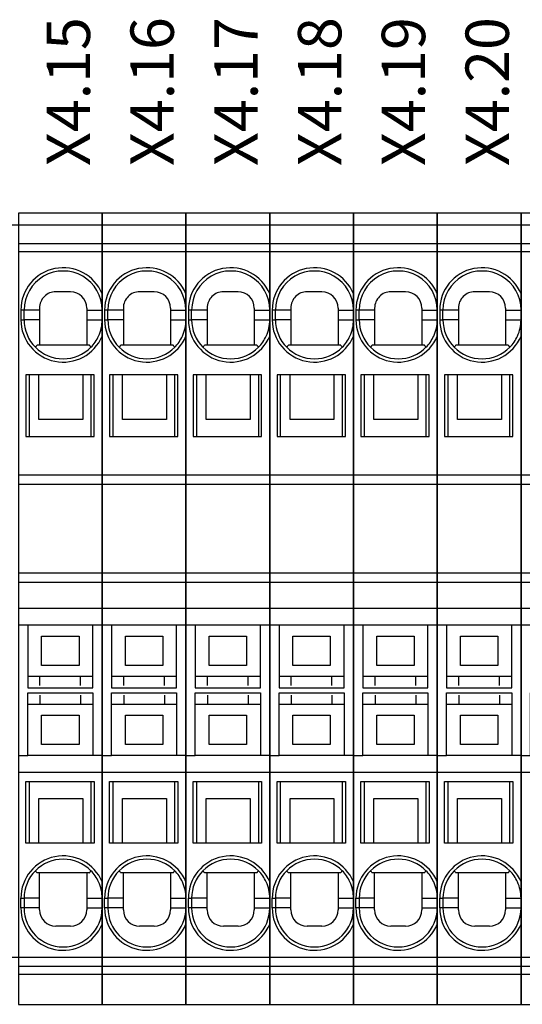
# Model space of a CAD drawing. Units: millimetres. Extents: x -132439 to 47875, y 661 to 109696.
# Drawn here: x 10499 to 10530, y 3151 to 3211 of the extents above; entities that cross this region are included whole.
import ezdxf
from ezdxf.enums import TextEntityAlignment as Align

# ---------------------------------------------------------------- set-up
doc = ezdxf.new("R2010")
doc.units = ezdxf.units.MM
doc.header["$LTSCALE"] = 100
doc.linetypes.add('Dashed', pattern=[423.333333, 211.666667, -211.666667])
doc.layers.add('_EL-TEMELJNI', color=6, linetype='Dashed', lineweight=30)
doc.styles.get("Standard").update_dxf_attribs({"font": 'arial.ttf'})

# ---------------------------------------------------------------- blocks, each defined once
blk = doc.blocks.new('RO-2')
at = {"color": 7, "linetype": 'Continuous', "lineweight": -3}
for points in [[(612.29, 1375.47, 0), (612.29, 1278.2, 0), (622.59, 1278.2, 0), (622.59, 1375.47, 0), (612.29, 1375.47, 0)], [(622.59, 1375.47, 0), (622.59, 1278.2, 0), (632.89, 1278.2, 0), (632.89, 1375.47, 0), (622.59, 1375.47, 0)], [(632.89, 1375.47, 0), (632.89, 1278.2, 0), (643.19, 1278.2, 0), (643.19, 1375.47, 0), (632.89, 1375.47, 0)], [(643.19, 1375.47, 0), (643.19, 1278.2, 0), (653.49, 1278.2, 0), (653.49, 1375.47, 0), (643.19, 1375.47, 0)], [(653.49, 1375.47, 0), (653.49, 1278.2, 0), (663.79, 1278.2, 0), (663.79, 1375.47, 0), (653.49, 1375.47, 0)], [(663.79, 1375.47, 0), (663.79, 1278.2, 0), (674.09, 1278.2, 0), (674.09, 1375.47, 0), (663.79, 1375.47, 0)], [(674.09, 1375.47, 0), (674.09, 1278.2, 0), (684.39, 1278.2, 0), (684.39, 1375.47, 0), (674.09, 1375.47, 0)], [(232.5, 1284, 0), (1387.5, 1284, 0), (1387.5, 1374, 0), (232.5, 1374, 0), (232.5, 1284, 0)], [(622.59, 1371.68, 0), (612.29, 1371.68, 0)], [(632.89, 1371.68, 0), (622.59, 1371.68, 0)], [(643.19, 1371.68, 0), (632.89, 1371.68, 0)], [(653.49, 1371.68, 0), (643.19, 1371.68, 0)], [(663.79, 1371.68, 0), (653.49, 1371.68, 0)], [(674.09, 1371.68, 0), (663.79, 1371.68, 0)], [(684.39, 1371.68, 0), (674.09, 1371.68, 0)], [(622.59, 1370.72, 0), (612.29, 1370.72, 0)], [(632.89, 1370.72, 0), (622.59, 1370.72, 0)], [(643.19, 1370.72, 0), (632.89, 1370.72, 0)], [(653.49, 1370.72, 0), (643.19, 1370.72, 0)], [(663.79, 1370.72, 0), (653.49, 1370.72, 0)], [(674.09, 1370.72, 0), (663.79, 1370.72, 0)], [(684.39, 1370.72, 0), (674.09, 1370.72, 0)], [(618.69, 1365.8, 0), (616.89, 1365.8, 0)], [(628.99, 1365.8, 0), (627.19, 1365.8, 0)], [(639.29, 1365.8, 0), (637.49, 1365.8, 0)], [(649.59, 1365.8, 0), (647.79, 1365.8, 0)], [(659.89, 1365.8, 0), (658.09, 1365.8, 0)], [(670.19, 1365.8, 0), (668.39, 1365.8, 0)], [(614.89, 1363.55, 0), (612.59, 1363.55, 0), (612.59, 1362.35, 0), (612.99, 1362.35, 0), (612.99, 1363.55, 0)], [(614.89, 1363.8, 0), (614.89, 1359.25, 0)], [(620.69, 1363.8, 0), (620.69, 1359.25, 0)], [(620.69, 1363.55, 0), (622.59, 1363.55, 0)], [(625.19, 1363.55, 0), (622.89, 1363.55, 0), (622.89, 1362.35, 0), (623.29, 1362.35, 0), (623.29, 1363.55, 0)], [(625.19, 1363.8, 0), (625.19, 1359.25, 0)], [(630.99, 1363.8, 0), (630.99, 1359.25, 0)], [(630.99, 1363.55, 0), (632.89, 1363.55, 0)], [(635.49, 1363.55, 0), (633.19, 1363.55, 0), (633.19, 1362.35, 0), (633.59, 1362.35, 0), (633.59, 1363.55, 0)], [(635.49, 1363.8, 0), (635.49, 1359.25, 0)], [(641.29, 1363.8, 0), (641.29, 1359.25, 0)], [(641.29, 1363.55, 0), (643.19, 1363.55, 0)], [(645.79, 1363.55, 0), (643.49, 1363.55, 0), (643.49, 1362.35, 0), (643.89, 1362.35, 0), (643.89, 1363.55, 0)], [(645.79, 1363.8, 0), (645.79, 1359.25, 0)], [(651.59, 1363.8, 0), (651.59, 1359.25, 0)], [(651.59, 1363.55, 0), (653.49, 1363.55, 0)], [(656.09, 1363.55, 0), (653.79, 1363.55, 0), (653.79, 1362.35, 0), (654.19, 1362.35, 0), (654.19, 1363.55, 0)], [(656.09, 1363.8, 0), (656.09, 1359.25, 0)], [(661.89, 1363.8, 0), (661.89, 1359.25, 0)], [(661.89, 1363.55, 0), (663.79, 1363.55, 0)], [(666.39, 1363.55, 0), (664.09, 1363.55, 0), (664.09, 1362.35, 0), (664.49, 1362.35, 0), (664.49, 1363.55, 0)], [(666.39, 1363.8, 0), (666.39, 1359.25, 0)], [(672.19, 1363.8, 0), (672.19, 1359.25, 0)], [(672.19, 1363.55, 0), (674.09, 1363.55, 0)], [(614.89, 1362.35, 0), (612.99, 1362.35, 0)], [(620.69, 1362.35, 0), (622.59, 1362.35, 0)], [(625.19, 1362.35, 0), (623.29, 1362.35, 0)], [(630.99, 1362.35, 0), (632.89, 1362.35, 0)], [(635.49, 1362.35, 0), (633.59, 1362.35, 0)], [(641.29, 1362.35, 0), (643.19, 1362.35, 0)], [(645.79, 1362.35, 0), (643.89, 1362.35, 0)], [(651.59, 1362.35, 0), (653.49, 1362.35, 0)], [(656.09, 1362.35, 0), (654.19, 1362.35, 0)], [(661.89, 1362.35, 0), (663.79, 1362.35, 0)], [(666.39, 1362.35, 0), (664.49, 1362.35, 0)], [(672.19, 1362.35, 0), (674.09, 1362.35, 0)], [(620.45, 1360.5, 0), (620.45, 1360.5, 0)], [(630.75, 1360.5, 0), (630.75, 1360.5, 0)], [(641.05, 1360.5, 0), (641.05, 1360.5, 0)], [(651.35, 1360.5, 0), (651.35, 1360.5, 0)], [(661.65, 1360.5, 0), (661.65, 1360.5, 0)], [(671.95, 1360.5, 0), (671.95, 1360.5, 0)], [(614.59, 1359.25, 0), (614.54, 1359.19, 0), (614.49, 1359.12, 0), (614.47, 1359.09, 0), (614.45, 1359.07, 0), (614.43, 1359.05, 0), (614.42, 1359.02, 0), (614.4, 1359, 0), (614.38, 1358.98, 0)], [(621, 1359.25, 0), (620.69, 1359.25, 0), (614.89, 1359.25, 0), (614.59, 1359.25, 0)], [(621.21, 1358.98, 0), (621.15, 1359.05, 0), (621.1, 1359.12, 0), (621.09, 1359.14, 0), (621.07, 1359.16, 0), (621.05, 1359.19, 0), (621.03, 1359.21, 0), (621.02, 1359.23, 0), (621, 1359.25, 0)], [(624.89, 1359.25, 0), (624.84, 1359.19, 0), (624.79, 1359.12, 0), (624.77, 1359.09, 0), (624.75, 1359.07, 0), (624.73, 1359.05, 0), (624.72, 1359.02, 0), (624.7, 1359, 0), (624.68, 1358.98, 0)], [(631.3, 1359.25, 0), (630.99, 1359.25, 0), (625.19, 1359.25, 0), (624.89, 1359.25, 0)], [(631.51, 1358.98, 0), (631.45, 1359.05, 0), (631.4, 1359.12, 0), (631.39, 1359.14, 0), (631.37, 1359.16, 0), (631.35, 1359.19, 0), (631.33, 1359.21, 0), (631.32, 1359.23, 0), (631.3, 1359.25, 0)], [(635.19, 1359.25, 0), (635.14, 1359.19, 0), (635.09, 1359.12, 0), (635.07, 1359.09, 0), (635.05, 1359.07, 0), (635.03, 1359.05, 0), (635.02, 1359.02, 0), (635, 1359, 0), (634.98, 1358.98, 0)], [(641.6, 1359.25, 0), (641.29, 1359.25, 0), (635.49, 1359.25, 0), (635.19, 1359.25, 0)], [(641.81, 1358.98, 0), (641.75, 1359.05, 0), (641.7, 1359.12, 0), (641.69, 1359.14, 0), (641.67, 1359.16, 0), (641.65, 1359.19, 0), (641.63, 1359.21, 0), (641.62, 1359.23, 0), (641.6, 1359.25, 0)], [(645.49, 1359.25, 0), (645.44, 1359.19, 0), (645.39, 1359.12, 0), (645.37, 1359.09, 0), (645.35, 1359.07, 0), (645.33, 1359.05, 0), (645.32, 1359.02, 0), (645.3, 1359, 0), (645.28, 1358.98, 0)], [(651.9, 1359.25, 0), (651.59, 1359.25, 0), (645.79, 1359.25, 0), (645.49, 1359.25, 0)], [(652.11, 1358.98, 0), (652.05, 1359.05, 0), (652, 1359.12, 0), (651.99, 1359.14, 0), (651.97, 1359.16, 0), (651.95, 1359.19, 0), (651.93, 1359.21, 0), (651.92, 1359.23, 0), (651.9, 1359.25, 0)], [(655.79, 1359.25, 0), (655.74, 1359.19, 0), (655.69, 1359.12, 0), (655.67, 1359.09, 0), (655.65, 1359.07, 0), (655.63, 1359.05, 0), (655.62, 1359.02, 0), (655.6, 1359, 0), (655.58, 1358.98, 0)], [(662.2, 1359.25, 0), (661.89, 1359.25, 0), (656.09, 1359.25, 0), (655.79, 1359.25, 0)], [(662.41, 1358.98, 0), (662.35, 1359.05, 0), (662.3, 1359.12, 0), (662.29, 1359.14, 0), (662.27, 1359.16, 0), (662.25, 1359.19, 0), (662.23, 1359.21, 0), (662.22, 1359.23, 0), (662.2, 1359.25, 0)], [(666.09, 1359.25, 0), (666.04, 1359.19, 0), (665.99, 1359.12, 0), (665.97, 1359.09, 0), (665.95, 1359.07, 0), (665.93, 1359.05, 0), (665.92, 1359.02, 0), (665.9, 1359, 0), (665.88, 1358.98, 0)], [(672.5, 1359.25, 0), (672.19, 1359.25, 0), (666.39, 1359.25, 0), (666.09, 1359.25, 0)], [(672.71, 1358.98, 0), (672.65, 1359.05, 0), (672.6, 1359.12, 0), (672.59, 1359.14, 0), (672.57, 1359.16, 0), (672.55, 1359.19, 0), (672.53, 1359.21, 0), (672.52, 1359.23, 0), (672.5, 1359.25, 0)], [(621.59, 1348, 0), (621.59, 1355.6, 0), (620.19, 1355.6, 0), (613.19, 1355.6, 0), (613.19, 1348, 0), (620.79, 1348, 0), (621.59, 1348, 0)], [(613.59, 1355.6, 0), (613.59, 1348, 0)], [(620.19, 1355.6, 0), (620.19, 1350.1, 0), (614.79, 1350.1, 0), (614.79, 1355.6, 0)], [(621.19, 1355.6, 0), (621.19, 1348, 0)], [(631.89, 1348, 0), (631.89, 1355.6, 0), (630.49, 1355.6, 0), (623.49, 1355.6, 0), (623.49, 1348, 0), (631.09, 1348, 0), (631.89, 1348, 0)], [(623.89, 1355.6, 0), (623.89, 1348, 0)], [(630.49, 1355.6, 0), (630.49, 1350.1, 0), (625.09, 1350.1, 0), (625.09, 1355.6, 0)], [(631.49, 1355.6, 0), (631.49, 1348, 0)], [(642.19, 1348, 0), (642.19, 1355.6, 0), (640.79, 1355.6, 0), (633.79, 1355.6, 0), (633.79, 1348, 0), (641.39, 1348, 0), (642.19, 1348, 0)], [(634.19, 1355.6, 0), (634.19, 1348, 0)], [(640.79, 1355.6, 0), (640.79, 1350.1, 0), (635.39, 1350.1, 0), (635.39, 1355.6, 0)], [(641.79, 1355.6, 0), (641.79, 1348, 0)], [(652.49, 1348, 0), (652.49, 1355.6, 0), (651.09, 1355.6, 0), (644.09, 1355.6, 0), (644.09, 1348, 0), (651.69, 1348, 0), (652.49, 1348, 0)], [(644.49, 1355.6, 0), (644.49, 1348, 0)], [(651.09, 1355.6, 0), (651.09, 1350.1, 0), (645.69, 1350.1, 0), (645.69, 1355.6, 0)], [(652.09, 1355.6, 0), (652.09, 1348, 0)], [(662.79, 1348, 0), (662.79, 1355.6, 0), (661.39, 1355.6, 0), (654.39, 1355.6, 0), (654.39, 1348, 0), (661.99, 1348, 0), (662.79, 1348, 0)], [(654.79, 1355.6, 0), (654.79, 1348, 0)], [(661.39, 1355.6, 0), (661.39, 1350.1, 0), (655.99, 1350.1, 0), (655.99, 1355.6, 0)], [(662.39, 1355.6, 0), (662.39, 1348, 0)], [(673.09, 1348, 0), (673.09, 1355.6, 0), (671.69, 1355.6, 0), (664.69, 1355.6, 0), (664.69, 1348, 0), (672.29, 1348, 0), (673.09, 1348, 0)], [(665.09, 1355.6, 0), (665.09, 1348, 0)], [(671.69, 1355.6, 0), (671.69, 1350.1, 0), (666.29, 1350.1, 0), (666.29, 1355.6, 0)], [(672.69, 1355.6, 0), (672.69, 1348, 0)], [(612.29, 1343.3, 0), (622.59, 1343.3, 0)], [(622.59, 1343.3, 0), (632.89, 1343.3, 0)], [(632.89, 1343.3, 0), (643.19, 1343.3, 0)], [(643.19, 1343.3, 0), (653.49, 1343.3, 0)], [(653.49, 1343.3, 0), (663.79, 1343.3, 0)], [(663.79, 1343.3, 0), (674.09, 1343.3, 0)], [(674.09, 1343.3, 0), (684.39, 1343.3, 0)], [(612.29, 1342.15, 0), (622.59, 1342.15, 0)], [(622.59, 1342.15, 0), (632.89, 1342.15, 0)], [(632.89, 1342.15, 0), (643.19, 1342.15, 0)], [(643.19, 1342.15, 0), (653.49, 1342.15, 0)], [(653.49, 1342.15, 0), (663.79, 1342.15, 0)], [(663.79, 1342.15, 0), (674.09, 1342.15, 0)], [(674.09, 1342.15, 0), (684.39, 1342.15, 0)], [(612.29, 1331.25, 0), (622.59, 1331.25, 0)], [(622.59, 1331.25, 0), (632.89, 1331.25, 0)], [(632.89, 1331.25, 0), (643.19, 1331.25, 0)], [(643.19, 1331.25, 0), (653.49, 1331.25, 0)], [(653.49, 1331.25, 0), (663.79, 1331.25, 0)], [(663.79, 1331.25, 0), (674.09, 1331.25, 0)], [(674.09, 1331.25, 0), (684.39, 1331.25, 0)], [(612.29, 1330.11, 0), (622.59, 1330.11, 0)], [(622.59, 1330.11, 0), (632.89, 1330.11, 0)], [(632.89, 1330.11, 0), (643.19, 1330.11, 0)], [(643.19, 1330.11, 0), (653.49, 1330.11, 0)], [(653.49, 1330.11, 0), (663.79, 1330.11, 0)], [(663.79, 1330.11, 0), (674.09, 1330.11, 0)], [(674.09, 1330.11, 0), (684.39, 1330.11, 0)], [(612.29, 1326.9, 0), (622.59, 1326.9, 0)], [(622.59, 1326.9, 0), (632.89, 1326.9, 0)], [(632.89, 1326.9, 0), (643.19, 1326.9, 0)], [(643.19, 1326.9, 0), (653.49, 1326.9, 0)], [(653.49, 1326.9, 0), (663.79, 1326.9, 0)], [(663.79, 1326.9, 0), (674.09, 1326.9, 0)], [(674.09, 1326.9, 0), (684.39, 1326.9, 0)], [(613.44, 1324.8, 0), (612.29, 1324.8, 0)], [(622.59, 1324.8, 0), (621.44, 1324.8, 0), (619.94, 1324.8, 0), (614.94, 1324.8, 0), (613.44, 1324.8, 0), (613.44, 1318.91, 0), (613.44, 1318.5, 0), (613.44, 1317.1, 0), (621.44, 1317.1, 0), (621.44, 1324.8, 0)], [(623.74, 1324.8, 0), (622.59, 1324.8, 0)], [(632.89, 1324.8, 0), (631.74, 1324.8, 0), (630.24, 1324.8, 0), (625.24, 1324.8, 0), (623.74, 1324.8, 0), (623.74, 1318.91, 0), (623.74, 1318.5, 0), (623.74, 1317.1, 0), (631.74, 1317.1, 0), (631.74, 1324.8, 0)], [(634.04, 1324.8, 0), (632.89, 1324.8, 0)], [(643.19, 1324.8, 0), (642.04, 1324.8, 0), (640.54, 1324.8, 0), (635.54, 1324.8, 0), (634.04, 1324.8, 0), (634.04, 1318.91, 0), (634.04, 1318.5, 0), (634.04, 1317.1, 0), (642.04, 1317.1, 0), (642.04, 1324.8, 0)], [(644.34, 1324.8, 0), (643.19, 1324.8, 0)], [(653.49, 1324.8, 0), (652.34, 1324.8, 0), (650.84, 1324.8, 0), (645.84, 1324.8, 0), (644.34, 1324.8, 0), (644.34, 1318.91, 0), (644.34, 1318.5, 0), (644.34, 1317.1, 0), (652.34, 1317.1, 0), (652.34, 1324.8, 0)], [(654.64, 1324.8, 0), (653.49, 1324.8, 0)], [(663.79, 1324.8, 0), (662.64, 1324.8, 0), (661.14, 1324.8, 0), (656.14, 1324.8, 0), (654.64, 1324.8, 0), (654.64, 1318.91, 0), (654.64, 1318.5, 0), (654.64, 1317.1, 0), (662.64, 1317.1, 0), (662.64, 1324.8, 0)], [(664.94, 1324.8, 0), (663.79, 1324.8, 0)], [(674.09, 1324.8, 0), (672.94, 1324.8, 0), (671.44, 1324.8, 0), (666.44, 1324.8, 0), (664.94, 1324.8, 0), (664.94, 1318.91, 0), (664.94, 1318.5, 0), (664.94, 1317.1, 0), (672.94, 1317.1, 0), (672.94, 1324.8, 0)], [(675.24, 1324.8, 0), (674.09, 1324.8, 0)], [(615.14, 1319.85, 0), (615.14, 1323.45, 0), (619.74, 1323.45, 0), (619.74, 1319.85, 0), (615.14, 1319.85, 0)], [(625.44, 1319.85, 0), (625.44, 1323.45, 0), (630.04, 1323.45, 0), (630.04, 1319.85, 0), (625.44, 1319.85, 0)], [(635.74, 1319.85, 0), (635.74, 1323.45, 0), (640.34, 1323.45, 0), (640.34, 1319.85, 0), (635.74, 1319.85, 0)], [(646.04, 1319.85, 0), (646.04, 1323.45, 0), (650.64, 1323.45, 0), (650.64, 1319.85, 0), (646.04, 1319.85, 0)], [(656.34, 1319.85, 0), (656.34, 1323.45, 0), (660.94, 1323.45, 0), (660.94, 1319.85, 0), (656.34, 1319.85, 0)], [(666.64, 1319.85, 0), (666.64, 1323.45, 0), (671.24, 1323.45, 0), (671.24, 1319.85, 0), (666.64, 1319.85, 0)], [(621.44, 1318.5, 0), (613.44, 1318.5, 0)], [(614.94, 1317.4, 0), (614.94, 1318.5, 0)], [(619.94, 1317.4, 0), (619.94, 1318.5, 0)], [(631.74, 1318.5, 0), (623.74, 1318.5, 0)], [(625.24, 1317.4, 0), (625.24, 1318.5, 0)], [(630.24, 1317.4, 0), (630.24, 1318.5, 0)], [(642.04, 1318.5, 0), (634.04, 1318.5, 0)], [(635.54, 1317.4, 0), (635.54, 1318.5, 0)], [(640.54, 1317.4, 0), (640.54, 1318.5, 0)], [(652.34, 1318.5, 0), (644.34, 1318.5, 0)], [(645.84, 1317.4, 0), (645.84, 1318.5, 0)], [(650.84, 1317.4, 0), (650.84, 1318.5, 0)], [(662.64, 1318.5, 0), (654.64, 1318.5, 0)], [(656.14, 1317.4, 0), (656.14, 1318.5, 0)], [(661.14, 1317.4, 0), (661.14, 1318.5, 0)], [(672.94, 1318.5, 0), (664.94, 1318.5, 0)], [(666.44, 1317.4, 0), (666.44, 1318.5, 0)], [(671.44, 1317.4, 0), (671.44, 1318.5, 0)], [(612.29, 1308.8, 0), (613.44, 1308.8, 0), (613.44, 1316.5, 0), (621.44, 1316.5, 0), (621.44, 1308.8, 0)], [(614.94, 1316.2, 0), (614.94, 1315.1, 0)], [(619.94, 1316.2, 0), (619.94, 1315.1, 0)], [(622.59, 1308.8, 0), (623.74, 1308.8, 0), (623.74, 1316.5, 0), (631.74, 1316.5, 0), (631.74, 1308.8, 0)], [(625.24, 1316.2, 0), (625.24, 1315.1, 0)], [(630.24, 1316.2, 0), (630.24, 1315.1, 0)], [(632.89, 1308.8, 0), (634.04, 1308.8, 0), (634.04, 1316.5, 0), (642.04, 1316.5, 0), (642.04, 1308.8, 0)], [(635.54, 1316.2, 0), (635.54, 1315.1, 0)], [(640.54, 1316.2, 0), (640.54, 1315.1, 0)], [(643.19, 1308.8, 0), (644.34, 1308.8, 0), (644.34, 1316.5, 0), (652.34, 1316.5, 0), (652.34, 1308.8, 0)], [(645.84, 1316.2, 0), (645.84, 1315.1, 0)], [(650.84, 1316.2, 0), (650.84, 1315.1, 0)], [(653.49, 1308.8, 0), (654.64, 1308.8, 0), (654.64, 1316.5, 0), (662.64, 1316.5, 0), (662.64, 1308.8, 0)], [(656.14, 1316.2, 0), (656.14, 1315.1, 0)], [(661.14, 1316.2, 0), (661.14, 1315.1, 0)], [(663.79, 1308.8, 0), (664.94, 1308.8, 0), (664.94, 1316.5, 0), (672.94, 1316.5, 0), (672.94, 1308.8, 0)], [(666.44, 1316.2, 0), (666.44, 1315.1, 0)], [(671.44, 1316.2, 0), (671.44, 1315.1, 0)], [(674.09, 1308.8, 0), (675.24, 1308.8, 0), (675.24, 1316.5, 0), (683.24, 1316.5, 0), (683.24, 1308.8, 0)], [(613.44, 1315.1, 0), (621.44, 1315.1, 0)], [(623.74, 1315.1, 0), (631.74, 1315.1, 0)], [(634.04, 1315.1, 0), (642.04, 1315.1, 0)], [(644.34, 1315.1, 0), (652.34, 1315.1, 0)], [(654.64, 1315.1, 0), (662.64, 1315.1, 0)], [(664.94, 1315.1, 0), (672.94, 1315.1, 0)], [(615.14, 1313.75, 0), (619.74, 1313.75, 0), (619.74, 1310.15, 0), (615.14, 1310.15, 0), (615.14, 1313.75, 0)], [(625.44, 1313.75, 0), (630.04, 1313.75, 0), (630.04, 1310.15, 0), (625.44, 1310.15, 0), (625.44, 1313.75, 0)], [(635.74, 1313.75, 0), (640.34, 1313.75, 0), (640.34, 1310.15, 0), (635.74, 1310.15, 0), (635.74, 1313.75, 0)], [(646.04, 1313.75, 0), (650.64, 1313.75, 0), (650.64, 1310.15, 0), (646.04, 1310.15, 0), (646.04, 1313.75, 0)], [(656.34, 1313.75, 0), (660.94, 1313.75, 0), (660.94, 1310.15, 0), (656.34, 1310.15, 0), (656.34, 1313.75, 0)], [(666.64, 1313.75, 0), (671.24, 1313.75, 0), (671.24, 1310.15, 0), (666.64, 1310.15, 0), (666.64, 1313.75, 0)], [(622.59, 1308.8, 0), (619.94, 1308.8, 0), (614.94, 1308.8, 0), (613.44, 1308.8, 0)], [(632.89, 1308.8, 0), (630.24, 1308.8, 0), (625.24, 1308.8, 0), (623.74, 1308.8, 0)], [(643.19, 1308.8, 0), (640.54, 1308.8, 0), (635.54, 1308.8, 0), (634.04, 1308.8, 0)], [(653.49, 1308.8, 0), (650.84, 1308.8, 0), (645.84, 1308.8, 0), (644.34, 1308.8, 0)], [(663.79, 1308.8, 0), (661.14, 1308.8, 0), (656.14, 1308.8, 0), (654.64, 1308.8, 0)], [(674.09, 1308.8, 0), (671.44, 1308.8, 0), (666.44, 1308.8, 0), (664.94, 1308.8, 0)], [(622.59, 1306.7, 0), (612.29, 1306.7, 0)], [(632.89, 1306.7, 0), (622.59, 1306.7, 0)], [(643.19, 1306.7, 0), (632.89, 1306.7, 0)], [(653.49, 1306.7, 0), (643.19, 1306.7, 0)], [(663.79, 1306.7, 0), (653.49, 1306.7, 0)], [(674.09, 1306.7, 0), (663.79, 1306.7, 0)], [(684.39, 1306.7, 0), (674.09, 1306.7, 0)], [(621.59, 1298, 0), (613.19, 1298, 0), (613.19, 1305.6, 0), (621.59, 1305.6, 0), (621.59, 1298, 0)], [(613.59, 1305.6, 0), (613.59, 1298, 0)], [(621.19, 1305.6, 0), (621.19, 1298, 0)], [(631.89, 1298, 0), (623.49, 1298, 0), (623.49, 1305.6, 0), (631.89, 1305.6, 0), (631.89, 1298, 0)], [(623.89, 1305.6, 0), (623.89, 1298, 0)], [(631.49, 1305.6, 0), (631.49, 1298, 0)], [(642.19, 1298, 0), (633.79, 1298, 0), (633.79, 1305.6, 0), (642.19, 1305.6, 0), (642.19, 1298, 0)], [(634.19, 1305.6, 0), (634.19, 1298, 0)], [(641.79, 1305.6, 0), (641.79, 1298, 0)], [(652.49, 1298, 0), (644.09, 1298, 0), (644.09, 1305.6, 0), (652.49, 1305.6, 0), (652.49, 1298, 0)], [(644.49, 1305.6, 0), (644.49, 1298, 0)], [(652.09, 1305.6, 0), (652.09, 1298, 0)], [(662.79, 1298, 0), (654.39, 1298, 0), (654.39, 1305.6, 0), (662.79, 1305.6, 0), (662.79, 1298, 0)], [(654.79, 1305.6, 0), (654.79, 1298, 0)], [(662.39, 1305.6, 0), (662.39, 1298, 0)], [(673.09, 1298, 0), (664.69, 1298, 0), (664.69, 1305.6, 0), (673.09, 1305.6, 0), (673.09, 1298, 0)], [(665.09, 1305.6, 0), (665.09, 1298, 0)], [(672.69, 1305.6, 0), (672.69, 1298, 0)], [(614.79, 1298, 0), (614.79, 1303.5, 0), (620.19, 1303.5, 0), (620.19, 1298, 0)], [(625.09, 1298, 0), (625.09, 1303.5, 0), (630.49, 1303.5, 0), (630.49, 1298, 0)], [(635.39, 1298, 0), (635.39, 1303.5, 0), (640.79, 1303.5, 0), (640.79, 1298, 0)], [(645.69, 1298, 0), (645.69, 1303.5, 0), (651.09, 1303.5, 0), (651.09, 1298, 0)], [(655.99, 1298, 0), (655.99, 1303.5, 0), (661.39, 1303.5, 0), (661.39, 1298, 0)], [(666.29, 1298, 0), (666.29, 1303.5, 0), (671.69, 1303.5, 0), (671.69, 1298, 0)], [(614.59, 1294.35, 0), (614.54, 1294.42, 0), (614.49, 1294.49, 0), (614.47, 1294.51, 0), (614.45, 1294.54, 0), (614.43, 1294.56, 0), (614.42, 1294.58, 0), (614.4, 1294.61, 0), (614.38, 1294.63, 0)], [(620.69, 1294.35, 0), (614.89, 1294.35, 0), (614.59, 1294.35, 0)], [(614.89, 1289.8, 0), (614.89, 1294.35, 0)], [(621, 1294.35, 0), (620.69, 1294.35, 0), (620.69, 1289.8, 0)], [(621, 1294.35, 0), (621.05, 1294.42, 0), (621.1, 1294.49, 0), (621.12, 1294.51, 0), (621.14, 1294.54, 0), (621.16, 1294.56, 0), (621.17, 1294.58, 0), (621.19, 1294.61, 0), (621.21, 1294.63, 0)], [(624.89, 1294.35, 0), (624.84, 1294.42, 0), (624.79, 1294.49, 0), (624.77, 1294.51, 0), (624.75, 1294.54, 0), (624.73, 1294.56, 0), (624.72, 1294.58, 0), (624.7, 1294.61, 0), (624.68, 1294.63, 0)], [(630.99, 1294.35, 0), (625.19, 1294.35, 0), (624.89, 1294.35, 0)], [(625.19, 1289.8, 0), (625.19, 1294.35, 0)], [(631.3, 1294.35, 0), (630.99, 1294.35, 0), (630.99, 1289.8, 0)], [(631.3, 1294.35, 0), (631.35, 1294.42, 0), (631.4, 1294.49, 0), (631.42, 1294.51, 0), (631.44, 1294.54, 0), (631.46, 1294.56, 0), (631.47, 1294.58, 0), (631.49, 1294.61, 0), (631.51, 1294.63, 0)], [(635.19, 1294.35, 0), (635.14, 1294.42, 0), (635.09, 1294.49, 0), (635.07, 1294.51, 0), (635.05, 1294.54, 0), (635.03, 1294.56, 0), (635.02, 1294.58, 0), (635, 1294.61, 0), (634.98, 1294.63, 0)], [(641.29, 1294.35, 0), (635.49, 1294.35, 0), (635.19, 1294.35, 0)], [(635.49, 1289.8, 0), (635.49, 1294.35, 0)], [(641.6, 1294.35, 0), (641.29, 1294.35, 0), (641.29, 1289.8, 0)], [(641.6, 1294.35, 0), (641.65, 1294.42, 0), (641.7, 1294.49, 0), (641.72, 1294.51, 0), (641.74, 1294.54, 0), (641.76, 1294.56, 0), (641.77, 1294.58, 0), (641.79, 1294.61, 0), (641.81, 1294.63, 0)], [(645.49, 1294.35, 0), (645.44, 1294.42, 0), (645.39, 1294.49, 0), (645.37, 1294.51, 0), (645.35, 1294.54, 0), (645.33, 1294.56, 0), (645.32, 1294.58, 0), (645.3, 1294.61, 0), (645.28, 1294.63, 0)], [(651.59, 1294.35, 0), (645.79, 1294.35, 0), (645.49, 1294.35, 0)], [(645.79, 1289.8, 0), (645.79, 1294.35, 0)], [(651.9, 1294.35, 0), (651.59, 1294.35, 0), (651.59, 1289.8, 0)], [(651.9, 1294.35, 0), (651.95, 1294.42, 0), (652, 1294.49, 0), (652.02, 1294.51, 0), (652.04, 1294.54, 0), (652.06, 1294.56, 0), (652.07, 1294.58, 0), (652.09, 1294.61, 0), (652.11, 1294.63, 0)], [(655.79, 1294.35, 0), (655.74, 1294.42, 0), (655.69, 1294.49, 0), (655.67, 1294.51, 0), (655.65, 1294.54, 0), (655.63, 1294.56, 0), (655.62, 1294.58, 0), (655.6, 1294.61, 0), (655.58, 1294.63, 0)], [(661.89, 1294.35, 0), (656.09, 1294.35, 0), (655.79, 1294.35, 0)], [(656.09, 1289.8, 0), (656.09, 1294.35, 0)], [(662.2, 1294.35, 0), (661.89, 1294.35, 0), (661.89, 1289.8, 0)], [(662.2, 1294.35, 0), (662.25, 1294.42, 0), (662.3, 1294.49, 0), (662.32, 1294.51, 0), (662.34, 1294.54, 0), (662.36, 1294.56, 0), (662.37, 1294.58, 0), (662.39, 1294.61, 0), (662.41, 1294.63, 0)], [(666.09, 1294.35, 0), (666.04, 1294.42, 0), (665.99, 1294.49, 0), (665.97, 1294.51, 0), (665.95, 1294.54, 0), (665.93, 1294.56, 0), (665.92, 1294.58, 0), (665.9, 1294.61, 0), (665.88, 1294.63, 0)], [(672.19, 1294.35, 0), (666.39, 1294.35, 0), (666.09, 1294.35, 0)], [(666.39, 1289.8, 0), (666.39, 1294.35, 0)], [(672.5, 1294.35, 0), (672.19, 1294.35, 0), (672.19, 1289.8, 0)], [(672.5, 1294.35, 0), (672.55, 1294.42, 0), (672.6, 1294.49, 0), (672.62, 1294.51, 0), (672.64, 1294.54, 0), (672.66, 1294.56, 0), (672.67, 1294.58, 0), (672.69, 1294.61, 0), (672.71, 1294.63, 0)], [(615.45, 1293.1, 0), (615.45, 1293.1, 0)], [(625.75, 1293.1, 0), (625.75, 1293.1, 0)], [(636.05, 1293.1, 0), (636.05, 1293.1, 0)], [(646.35, 1293.1, 0), (646.35, 1293.1, 0)], [(656.65, 1293.1, 0), (656.65, 1293.1, 0)], [(666.95, 1293.1, 0), (666.95, 1293.1, 0)], [(614.89, 1290.05, 0), (612.59, 1290.05, 0), (612.59, 1291.25, 0), (612.99, 1291.25, 0), (612.99, 1290.05, 0)], [(614.89, 1291.25, 0), (612.99, 1291.25, 0)], [(620.69, 1291.25, 0), (622.59, 1291.25, 0)], [(625.19, 1290.05, 0), (622.89, 1290.05, 0), (622.89, 1291.25, 0), (623.29, 1291.25, 0), (623.29, 1290.05, 0)], [(625.19, 1291.25, 0), (623.29, 1291.25, 0)], [(630.99, 1291.25, 0), (632.89, 1291.25, 0)], [(635.49, 1290.05, 0), (633.19, 1290.05, 0), (633.19, 1291.25, 0), (633.59, 1291.25, 0), (633.59, 1290.05, 0)], [(635.49, 1291.25, 0), (633.59, 1291.25, 0)], [(641.29, 1291.25, 0), (643.19, 1291.25, 0)], [(645.79, 1290.05, 0), (643.49, 1290.05, 0), (643.49, 1291.25, 0), (643.89, 1291.25, 0), (643.89, 1290.05, 0)], [(645.79, 1291.25, 0), (643.89, 1291.25, 0)], [(651.59, 1291.25, 0), (653.49, 1291.25, 0)], [(656.09, 1290.05, 0), (653.79, 1290.05, 0), (653.79, 1291.25, 0), (654.19, 1291.25, 0), (654.19, 1290.05, 0)], [(656.09, 1291.25, 0), (654.19, 1291.25, 0)], [(661.89, 1291.25, 0), (663.79, 1291.25, 0)], [(666.39, 1290.05, 0), (664.09, 1290.05, 0), (664.09, 1291.25, 0), (664.49, 1291.25, 0), (664.49, 1290.05, 0)], [(666.39, 1291.25, 0), (664.49, 1291.25, 0)], [(672.19, 1291.25, 0), (674.09, 1291.25, 0)], [(620.69, 1290.05, 0), (622.59, 1290.05, 0)], [(630.99, 1290.05, 0), (632.89, 1290.05, 0)], [(641.29, 1290.05, 0), (643.19, 1290.05, 0)], [(651.59, 1290.05, 0), (653.49, 1290.05, 0)], [(661.89, 1290.05, 0), (663.79, 1290.05, 0)], [(672.19, 1290.05, 0), (674.09, 1290.05, 0)], [(618.69, 1287.8, 0), (616.89, 1287.8, 0)], [(628.99, 1287.8, 0), (627.19, 1287.8, 0)], [(639.29, 1287.8, 0), (637.49, 1287.8, 0)], [(649.59, 1287.8, 0), (647.79, 1287.8, 0)], [(659.89, 1287.8, 0), (658.09, 1287.8, 0)], [(670.19, 1287.8, 0), (668.39, 1287.8, 0)], [(612.29, 1282.89, 0), (622.59, 1282.89, 0)], [(612.29, 1281.93, 0), (622.59, 1281.93, 0)], [(622.59, 1282.89, 0), (632.89, 1282.89, 0)], [(622.59, 1281.93, 0), (632.89, 1281.93, 0)], [(632.89, 1282.89, 0), (643.19, 1282.89, 0)], [(632.89, 1281.93, 0), (643.19, 1281.93, 0)], [(643.19, 1282.89, 0), (653.49, 1282.89, 0)], [(643.19, 1281.93, 0), (653.49, 1281.93, 0)], [(653.49, 1282.89, 0), (663.79, 1282.89, 0)], [(653.49, 1281.93, 0), (663.79, 1281.93, 0)], [(663.79, 1282.89, 0), (674.09, 1282.89, 0)], [(663.79, 1281.93, 0), (674.09, 1281.93, 0)], [(674.09, 1282.89, 0), (684.39, 1282.89, 0)], [(674.09, 1281.93, 0), (684.39, 1281.93, 0)]]:
    blk.add_polyline3d(points, dxfattribs=at)
for centre, major_axis, start_param, end_param in [((617.79, 1363.55), (5.2, 0), 0.394791, 3.141593), ((628.09, 1363.55), (5.2, 0), 0.394791, 3.141593), ((638.39, 1363.55), (5.2, 0), 0.394791, 3.141593), ((648.69, 1363.55), (5.2, 0), 0.394791, 3.141593), ((658.99, 1363.55), (5.2, 0), 0.394791, 3.141593), ((669.29, 1363.55), (5.2, 0), 0.394791, 3.141593), ((617.79, 1363.55), (4.8, 0), 0, 3.141593), ((628.09, 1363.55), (4.8, 0), 0, 3.141593), ((638.39, 1363.55), (4.8, 0), 0, 3.141593), ((648.69, 1363.55), (4.8, 0), 0, 3.141593), ((658.99, 1363.55), (4.8, 0), 0, 3.141593), ((669.29, 1363.55), (4.8, 0), 0, 3.141593), ((616.89, 1363.8), (2, 0), 1.570796, 3.141593), ((618.69, 1363.8), (2, 0), 0, 1.570796), ((627.19, 1363.8), (2, 0), 1.570796, 3.141593), ((628.99, 1363.8), (2, 0), 0, 1.570796), ((637.49, 1363.8), (2, 0), 1.570796, 3.141593), ((639.29, 1363.8), (2, 0), 0, 1.570796), ((647.79, 1363.8), (2, 0), 1.570796, 3.141593), ((649.59, 1363.8), (2, 0), 0, 1.570796), ((658.09, 1363.8), (2, 0), 1.570796, 3.141593), ((659.89, 1363.8), (2, 0), 0, 1.570796), ((668.39, 1363.8), (2, 0), 1.570796, 3.141593), ((670.19, 1363.8), (2, 0), 0, 1.570796), ((617.79, 1362.35), (5.2, 0), 3.141593, 5.888394), ((617.79, 1362.35), (4.8, 0), 3.141593, 3.921601), ((617.79, 1362.35), (4.8, 0), -0.429775, 0), ((628.09, 1362.35), (5.2, 0), 3.141593, 5.888394), ((628.09, 1362.35), (4.8, 0), 3.141593, 3.921601), ((628.09, 1362.35), (4.8, 0), -0.429775, 0), ((638.39, 1362.35), (5.2, 0), 3.141593, 5.888394), ((638.39, 1362.35), (4.8, 0), 3.141593, 3.921601), ((638.39, 1362.35), (4.8, 0), -0.429775, 0), ((648.69, 1362.35), (5.2, 0), 3.141593, 5.888394), ((648.69, 1362.35), (4.8, 0), 3.141593, 3.921601), ((648.69, 1362.35), (4.8, 0), -0.429775, 0), ((658.99, 1362.35), (5.2, 0), 3.141593, 5.888394), ((658.99, 1362.35), (4.8, 0), 3.141593, 3.921601), ((658.99, 1362.35), (4.8, 0), -0.429775, 0), ((669.29, 1362.35), (5.2, 0), 3.141593, 5.888394), ((669.29, 1362.35), (4.8, 0), 3.141593, 3.921601), ((669.29, 1362.35), (4.8, 0), -0.429775, 0), ((617.79, 1362.35), (4.8, 0), -0.780009, -0.429775), ((628.09, 1362.35), (4.8, 0), -0.780009, -0.429775), ((638.39, 1362.35), (4.8, 0), -0.780009, -0.429775), ((648.69, 1362.35), (4.8, 0), -0.780009, -0.429775), ((658.99, 1362.35), (4.8, 0), -0.780009, -0.429775), ((669.29, 1362.35), (4.8, 0), -0.780009, -0.429775), ((617.79, 1362.35), (4.8, 0), -2.361584, -1.570796), ((617.79, 1362.35), (4.8, 0), -1.570796, -0.780009), ((628.09, 1362.35), (4.8, 0), -2.361584, -1.570796), ((628.09, 1362.35), (4.8, 0), -1.570796, -0.780009), ((638.39, 1362.35), (4.8, 0), -2.361584, -1.570796), ((638.39, 1362.35), (4.8, 0), -1.570796, -0.780009), ((648.69, 1362.35), (4.8, 0), -2.361584, -1.570796), ((648.69, 1362.35), (4.8, 0), -1.570796, -0.780009), ((658.99, 1362.35), (4.8, 0), -2.361584, -1.570796), ((658.99, 1362.35), (4.8, 0), -1.570796, -0.780009), ((669.29, 1362.35), (4.8, 0), -2.361584, -1.570796), ((669.29, 1362.35), (4.8, 0), -1.570796, -0.780009), ((617.79, 1291.25), (5.2, 0), 0.394791, 3.141593), ((628.09, 1291.25), (5.2, 0), 0.394791, 3.141593), ((638.39, 1291.25), (5.2, 0), 0.394791, 3.141593), ((648.69, 1291.25), (5.2, 0), 0.394791, 3.141593), ((658.99, 1291.25), (5.2, 0), 0.394791, 3.141593), ((669.29, 1291.25), (5.2, 0), 0.394791, 3.141593), ((617.79, 1291.25), (4.8, 0), 1.570796, 2.361584), ((617.79, 1291.25), (4.8, 0), 0.780009, 1.570796), ((628.09, 1291.25), (4.8, 0), 1.570796, 2.361584), ((628.09, 1291.25), (4.8, 0), 0.780009, 1.570796), ((638.39, 1291.25), (4.8, 0), 1.570796, 2.361584), ((638.39, 1291.25), (4.8, 0), 0.780009, 1.570796), ((648.69, 1291.25), (4.8, 0), 1.570796, 2.361584), ((648.69, 1291.25), (4.8, 0), 0.780009, 1.570796), ((658.99, 1291.25), (4.8, 0), 1.570796, 2.361584), ((658.99, 1291.25), (4.8, 0), 0.780009, 1.570796), ((669.29, 1291.25), (4.8, 0), 1.570796, 2.361584), ((669.29, 1291.25), (4.8, 0), 0.780009, 1.570796), ((617.79, 1291.25), (4.8, 0), 2.361584, 3.141593), ((617.79, 1291.25), (4.8, 0), 0.429775, 0.780009), ((628.09, 1291.25), (4.8, 0), 2.361584, 3.141593), ((628.09, 1291.25), (4.8, 0), 0.429775, 0.780009), ((638.39, 1291.25), (4.8, 0), 2.361584, 3.141593), ((638.39, 1291.25), (4.8, 0), 0.429775, 0.780009), ((648.69, 1291.25), (4.8, 0), 2.361584, 3.141593), ((648.69, 1291.25), (4.8, 0), 0.429775, 0.780009), ((658.99, 1291.25), (4.8, 0), 2.361584, 3.141593), ((658.99, 1291.25), (4.8, 0), 0.429775, 0.780009), ((669.29, 1291.25), (4.8, 0), 2.361584, 3.141593), ((669.29, 1291.25), (4.8, 0), 0.429775, 0.780009), ((617.79, 1291.25), (4.8, 0), 0, 0.429775), ((628.09, 1291.25), (4.8, 0), 0, 0.429775), ((638.39, 1291.25), (4.8, 0), 0, 0.429775), ((648.69, 1291.25), (4.8, 0), 0, 0.429775), ((658.99, 1291.25), (4.8, 0), 0, 0.429775), ((669.29, 1291.25), (4.8, 0), 0, 0.429775), ((617.79, 1290.05), (5.2, 0), 3.141593, 5.888394), ((617.79, 1290.05), (4.8, 0), 3.141593, 6.283185), ((616.89, 1289.8), (2, 0), 3.141593, 4.712389), ((618.69, 1289.8), (2, 0), -1.570796, 0), ((628.09, 1290.05), (5.2, 0), 3.141593, 5.888394), ((628.09, 1290.05), (4.8, 0), 3.141593, 6.283185), ((627.19, 1289.8), (2, 0), 3.141593, 4.712389), ((628.99, 1289.8), (2, 0), -1.570796, 0), ((638.39, 1290.05), (5.2, 0), 3.141593, 5.888394), ((638.39, 1290.05), (4.8, 0), 3.141593, 6.283185), ((637.49, 1289.8), (2, 0), 3.141593, 4.712389), ((639.29, 1289.8), (2, 0), -1.570796, 0), ((648.69, 1290.05), (5.2, 0), 3.141593, 5.888394), ((648.69, 1290.05), (4.8, 0), 3.141593, 6.283185), ((647.79, 1289.8), (2, 0), 3.141593, 4.712389), ((649.59, 1289.8), (2, 0), -1.570796, 0), ((658.99, 1290.05), (5.2, 0), 3.141593, 5.888394), ((658.99, 1290.05), (4.8, 0), 3.141593, 6.283185), ((658.09, 1289.8), (2, 0), 3.141593, 4.712389), ((659.89, 1289.8), (2, 0), -1.570796, 0), ((669.29, 1290.05), (5.2, 0), 3.141593, 5.888394), ((669.29, 1290.05), (4.8, 0), 3.141593, 6.283185), ((668.39, 1289.8), (2, 0), 3.141593, 4.712389), ((670.19, 1289.8), (2, 0), -1.570796, 0)]:
    blk.add_ellipse(centre, major_axis=major_axis, ratio=1, start_param=start_param, end_param=end_param, dxfattribs=at)
at = {"color": 7}
for s, p in [('X4.16', (628.73, 1381.25)), ('X4.18', (649.33, 1381.25)), ('X4.15', (618.43, 1381.25)), ('X4.17', (639.03, 1381.25)), ('X4.19', (659.63, 1381.25)), ('X4.20', (669.93, 1381.25))]:
    blk.add_text(s, height=5.333, rotation=90, dxfattribs=at).set_placement(p, align=Align.MIDDLE_LEFT)

msp = doc.modelspace()

# ---------------------------------------------------------------- block references
at = {"layer": '_EL-TEMELJNI', "xscale": 0.5, "yscale": 0.5, "zscale": 0.5}
msp.add_blockref('RO-2', (10192.588, 2511.534), dxfattribs=at)

doc.saveas('drawing.dxf')
